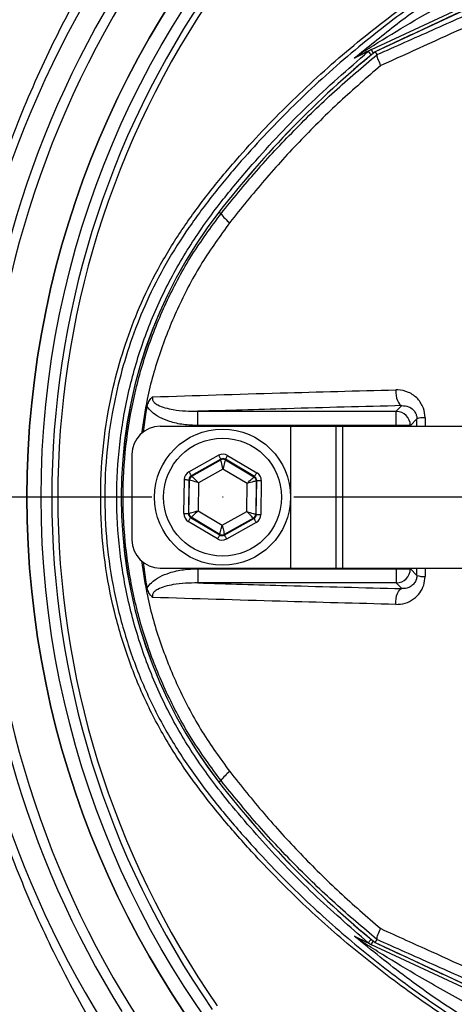
# Model space of a CAD drawing. Extents: x 0 to 9200, y 0 to 5940.
# Drawn here: x 8005 to 8081, y 1045 to 1219 of the extents above; entities that cross this region are included whole.
import ezdxf

# ---------------------------------------------------------------- set-up
doc = ezdxf.new("R2010")
doc.units = 0
doc.header["$LTSCALE"] = 5
doc.header["$MEASUREMENT"] = 0
doc.linetypes.add('GEN7', pattern=[15, 10, -2.5, 0, -2.5])
doc.layers.get('0').update_dxf_attribs({"linetype": 'CONTINUOUS'})
doc.layers.add('7', color=4, linetype='GEN7')
doc.styles.add('ISO', font='GENISO.SHX')
doc.dimstyles.new('GEN-ISO', dxfattribs={"dimtxt": 50, "dimasz": 50, "dimexe": 40, "dimexo": 1, "dimgap": 30, "dimtad": 0, "dimtih": 1, "dimtoh": 1, "dimdec": 1, "dimdsep": 46, "dimtxsty": 'ISO', "dimcen": 2, "dimclrd": 256, "dimclre": 256, "dimclrt": 2, "dimadec": 0, "dimazin": 0, "dimtp": 0.1, "dimtm": 0.1, "dimtfac": 0.05, "dimtdec": 1, "dimtix": 1, "dimtmove": 2, "dimatfit": 3, "dimfxl": 1, "dimtolj": 1, "dimarcsym": 0})

# ---------------------------------------------------------------- blocks, each defined once
blk = doc.blocks.new('*D42')
at = {"color": 3}
for p, q in [((7853.43, 1214.75), (7853.43, 1476.16)), ((8168.43, 1350.68), (8168.43, 1476.16)), ((8133.43, 1451.16), (7888.43, 1451.16))]:
    blk.add_line(p, q, dxfattribs=at)
for points in [[(7888.43, 1456.99), (7888.43, 1445.33), (7853.43, 1451.16)], [(8133.43, 1456.99), (8133.43, 1445.33), (8168.43, 1451.16)]]:
    blk.add_solid(points, dxfattribs=at)
at = {"color": 2, "insert": (8010.93, 1506.83), "char_height": 50, "attachment_point": 5, "style": 'ISO'}
blk.add_mtext('\\A1;315', dxfattribs=at)

msp = doc.modelspace()

# ---------------------------------------------------------------- linework, layer by layer
at = {"color": 7, "linetype": 'Continuous'}
for p, q in [((8066.68, 1213.65), (8106.74, 1232.33)), ((8107.01, 1231.76), (8067.34, 1213.26)), ((8040.16, 1184.72), (8039.8, 1185.01)), ((8071.06, 1149.88), (8072.07, 1150.88)), ((8036.07, 1149.88), (8071.06, 1149.88)), ((8036.07, 1147.38), (8036.07, 1149.88)), ((8071.06, 1147.38), (8071.06, 1149.88)), ((8029.43, 1147.25), (8052.43, 1147.25)), ((8071.06, 1147.38), (8036.07, 1147.38)), ((8052.43, 1147.25), (8060.43, 1147.25)), ((8052.43, 1147.25), (8052.43, 1122.25)), ((8060.43, 1147.25), (8060.43, 1122.25)), ((8060.43, 1147.25), (8061.6, 1147.25)), ((8061.6, 1147.25), (8091.6, 1147.25)), ((8061.6, 1147.25), (8061.6, 1122.25)), ((8073.56, 1147.38), (8071.06, 1147.38)), ((8071.06, 1147.25), (8071.06, 1147.38)), ((8074.72, 1148.54), (8073.56, 1147.38)), ((8073.56, 1147.38), (8073.56, 1147.25)), ((8024.43, 1142.25), (8024.43, 1127.25)), ((8034.51, 1139.21), (8039.73, 1142.14)), ((8041.33, 1142.12), (8046.48, 1139.05)), ((8040.12, 1141.44), (8034.9, 1138.52)), ((8034.99, 1138.46), (8040.12, 1141.33)), ((8040.12, 1141.33), (8040.12, 1141.44)), ((8046.07, 1138.37), (8040.92, 1141.43)), ((8040.92, 1141.43), (8040.92, 1141.32)), ((8040.92, 1141.32), (8045.97, 1138.31)), ((8040.5, 1139.7), (8036.18, 1137.29)), ((8044.75, 1137.17), (8040.5, 1139.7)), ((8033.61, 1131.85), (8033.69, 1137.84)), ((8034.49, 1137.83), (8034.41, 1131.84)), ((8034.59, 1137.77), (8034.49, 1137.83)), ((8034.51, 1131.9), (8034.59, 1137.77)), ((8034.9, 1138.52), (8034.99, 1138.46)), ((8036.18, 1137.29), (8036.11, 1132.34)), ((8044.69, 1132.22), (8044.75, 1137.17)), ((8045.97, 1138.31), (8046.07, 1138.37)), ((8046.36, 1137.61), (8046.28, 1131.74)), ((8046.46, 1137.67), (8046.36, 1137.61)), ((8046.38, 1131.68), (8046.46, 1137.67)), ((8047.26, 1137.66), (8047.18, 1131.67)), ((8034.41, 1131.84), (8034.51, 1131.9)), ((8036.11, 1132.34), (8040.37, 1129.8)), ((8040.37, 1129.8), (8044.69, 1132.22)), ((8046.28, 1131.74), (8046.38, 1131.68)), ((8039.53, 1127.39), (8034.39, 1130.45)), ((8034.9, 1131.2), (8034.8, 1131.14)), ((8034.8, 1131.14), (8039.94, 1128.08)), ((8039.94, 1128.19), (8034.9, 1131.2)), ((8045.87, 1131.05), (8040.74, 1128.18)), ((8040.74, 1128.07), (8045.97, 1130.99)), ((8046.36, 1130.29), (8041.13, 1127.37)), ((8045.97, 1130.99), (8045.87, 1131.05)), ((8039.94, 1128.08), (8039.94, 1128.19)), ((8040.74, 1128.18), (8040.74, 1128.07)), ((8029.43, 1122.25), (8052.43, 1122.25)), ((8036.07, 1122.13), (8036.07, 1119.63)), ((8036.07, 1122.13), (8071.06, 1122.13)), ((8052.43, 1122.25), (8060.43, 1122.25)), ((8060.43, 1122.25), (8061.6, 1122.25)), ((8061.6, 1122.25), (8091.6, 1122.25)), ((8071.06, 1122.13), (8071.06, 1122.25)), ((8071.06, 1122.13), (8071.06, 1119.63)), ((8071.06, 1122.13), (8073.56, 1122.13)), ((8073.56, 1122.25), (8073.56, 1122.13)), ((8073.56, 1122.13), (8074.72, 1120.96)), ((8071.06, 1119.63), (8036.07, 1119.63)), ((8072.07, 1118.62), (8071.06, 1119.63)), ((8040.16, 1084.78), (8039.8, 1084.5)), ((8106.74, 1037.18), (8066.68, 1055.86)), ((8067.34, 1056.24), (8107.01, 1037.75))]:
    msp.add_line(p, q, dxfattribs=at)
for points in [[(8066.14, 1213.31), (8066.17, 1213.28), (8066.22, 1213.21), (8066.31, 1213.11), (8066.43, 1212.96), (8066.58, 1212.78), (8066.65, 1212.7)], [(8066.68, 1213.65), (8066.69, 1213.62), (8066.73, 1213.55), (8066.78, 1213.43), (8066.86, 1213.26), (8066.96, 1213.06), (8066.99, 1212.98)], [(8070.98, 1153.67), (8070.99, 1153.15), (8071.04, 1152.65), (8071.14, 1152.18), (8071.27, 1151.76), (8071.44, 1151.41), (8071.63, 1151.14), (8071.84, 1150.96), (8072.07, 1150.88)], [(8039.73, 1142.14), (8039.81, 1142), (8039.88, 1141.87), (8039.95, 1141.75), (8040.01, 1141.65), (8040.06, 1141.56), (8040.09, 1141.5), (8040.11, 1141.46), (8040.12, 1141.44)], [(8040.92, 1141.43), (8040.93, 1141.44), (8040.96, 1141.48), (8040.99, 1141.55), (8041.05, 1141.63), (8041.11, 1141.74), (8041.18, 1141.86), (8041.25, 1141.98), (8041.33, 1142.12)], [(8040.5, 1139.7), (8040.43, 1140.02), (8040.36, 1140.32), (8040.29, 1140.6), (8040.23, 1140.84), (8040.19, 1141.04), (8040.15, 1141.19), (8040.13, 1141.29), (8040.12, 1141.33)], [(8040.92, 1141.32), (8040.91, 1141.28), (8040.89, 1141.18), (8040.85, 1141.03), (8040.8, 1140.83), (8040.73, 1140.59), (8040.66, 1140.31), (8040.58, 1140.02), (8040.5, 1139.7)], [(8034.51, 1139.21), (8034.58, 1139.08), (8034.65, 1138.95), (8034.72, 1138.83), (8034.78, 1138.72), (8034.83, 1138.64), (8034.87, 1138.57), (8034.89, 1138.53), (8034.9, 1138.52)], [(8046.07, 1138.37), (8046.08, 1138.38), (8046.1, 1138.42), (8046.14, 1138.49), (8046.19, 1138.57), (8046.25, 1138.67), (8046.32, 1138.79), (8046.4, 1138.92), (8046.48, 1139.05)], [(8033.69, 1137.84), (8033.84, 1137.84), (8033.99, 1137.84), (8034.13, 1137.83), (8034.25, 1137.83), (8034.35, 1137.83), (8034.42, 1137.83), (8034.47, 1137.83), (8034.49, 1137.83)], [(8036.18, 1137.29), (8035.87, 1137.38), (8035.58, 1137.47), (8035.3, 1137.55), (8035.06, 1137.63), (8034.86, 1137.69), (8034.71, 1137.73), (8034.62, 1137.76), (8034.59, 1137.77)], [(8034.99, 1138.46), (8035.02, 1138.43), (8035.09, 1138.36), (8035.2, 1138.25), (8035.35, 1138.11), (8035.53, 1137.93), (8035.73, 1137.73), (8035.95, 1137.51), (8036.18, 1137.29)], [(8044.75, 1137.17), (8044.99, 1137.39), (8045.21, 1137.6), (8045.42, 1137.8), (8045.61, 1137.97), (8045.76, 1138.11), (8045.87, 1138.22), (8045.94, 1138.28), (8045.97, 1138.31)], [(8046.36, 1137.61), (8046.32, 1137.6), (8046.23, 1137.58), (8046.08, 1137.53), (8045.88, 1137.48), (8045.64, 1137.41), (8045.36, 1137.34), (8045.06, 1137.26), (8044.75, 1137.17)], [(8046.46, 1137.67), (8046.48, 1137.67), (8046.52, 1137.67), (8046.6, 1137.67), (8046.7, 1137.66), (8046.82, 1137.66), (8046.96, 1137.66), (8047.1, 1137.66), (8047.26, 1137.66)], [(8033.61, 1131.85), (8033.76, 1131.85), (8033.91, 1131.85), (8034.05, 1131.85), (8034.17, 1131.84), (8034.27, 1131.84), (8034.34, 1131.84), (8034.39, 1131.84), (8034.41, 1131.84)], [(8034.51, 1131.9), (8034.54, 1131.91), (8034.64, 1131.93), (8034.79, 1131.97), (8034.99, 1132.03), (8035.23, 1132.09), (8035.5, 1132.17), (8035.8, 1132.25), (8036.11, 1132.34)], [(8036.11, 1132.34), (8035.88, 1132.12), (8035.65, 1131.9), (8035.44, 1131.71), (8035.26, 1131.54), (8035.11, 1131.4), (8035, 1131.29), (8034.92, 1131.22), (8034.9, 1131.2)], [(8045.87, 1131.05), (8045.85, 1131.08), (8045.78, 1131.14), (8045.66, 1131.25), (8045.52, 1131.4), (8045.34, 1131.58), (8045.14, 1131.78), (8044.92, 1131.99), (8044.69, 1132.22)], [(8044.69, 1132.22), (8044.99, 1132.13), (8045.29, 1132.04), (8045.56, 1131.95), (8045.8, 1131.88), (8046, 1131.82), (8046.15, 1131.78), (8046.25, 1131.75), (8046.28, 1131.74)], [(8046.38, 1131.68), (8046.4, 1131.68), (8046.44, 1131.68), (8046.52, 1131.68), (8046.62, 1131.68), (8046.74, 1131.67), (8046.88, 1131.67), (8047.02, 1131.67), (8047.18, 1131.67)], [(8034.39, 1130.45), (8034.47, 1130.59), (8034.54, 1130.72), (8034.61, 1130.83), (8034.68, 1130.94), (8034.73, 1131.02), (8034.76, 1131.09), (8034.79, 1131.13), (8034.8, 1131.14)], [(8045.97, 1130.99), (8045.98, 1130.98), (8046, 1130.94), (8046.04, 1130.87), (8046.09, 1130.78), (8046.14, 1130.68), (8046.21, 1130.56), (8046.28, 1130.43), (8046.36, 1130.29)], [(8039.94, 1128.19), (8039.95, 1128.23), (8039.98, 1128.32), (8040.02, 1128.47), (8040.07, 1128.67), (8040.13, 1128.92), (8040.21, 1129.19), (8040.29, 1129.49), (8040.37, 1129.8)], [(8040.37, 1129.8), (8040.44, 1129.49), (8040.51, 1129.19), (8040.57, 1128.91), (8040.63, 1128.67), (8040.68, 1128.46), (8040.71, 1128.31), (8040.74, 1128.22), (8040.74, 1128.18)], [(8039.53, 1127.39), (8039.61, 1127.52), (8039.69, 1127.65), (8039.76, 1127.77), (8039.82, 1127.87), (8039.87, 1127.96), (8039.91, 1128.02), (8039.93, 1128.06), (8039.94, 1128.08)], [(8040.74, 1128.07), (8040.75, 1128.05), (8040.77, 1128.01), (8040.81, 1127.95), (8040.86, 1127.86), (8040.92, 1127.75), (8040.99, 1127.63), (8041.06, 1127.5), (8041.13, 1127.37)], [(8070.98, 1115.84), (8070.99, 1116.35), (8071.04, 1116.85), (8071.14, 1117.33), (8071.27, 1117.75), (8071.44, 1118.1), (8071.63, 1118.37), (8071.84, 1118.55), (8072.07, 1118.62)], [(8066.14, 1056.2), (8066.17, 1056.23), (8066.22, 1056.29), (8066.31, 1056.4), (8066.43, 1056.55), (8066.58, 1056.72), (8066.65, 1056.81)], [(8066.68, 1055.86), (8066.69, 1055.88), (8066.73, 1055.96), (8066.78, 1056.08), (8066.86, 1056.24), (8066.96, 1056.45), (8066.99, 1056.52)]]:
    msp.add_lwpolyline(points, dxfattribs=at)
for centre, radius in [((8168.43, 1134.75), 162.5), ((8168.43, 1134.75), 160), ((8040.43, 1134.75), 12), ((8040.43, 1134.75), 10.4)]:
    msp.add_circle(centre, radius, dxfattribs=at)
for centre, radius, start, end in [((8168.43, 1134.75), 162.5, 90, 270), ((8168.43, 1134.75), 175.5, 148.1138, 211.8862), ((8168.43, 1134.75), 169.9, 146.9185, 213.0815), ((8168.43, 1134.75), 171.66, 148.1138, 211.8862), ((8168.43, 1134.75), 158.12, 145.1797, 214.8203), ((8168.43, 1134.75), 157.06, 145.1797, 214.8203), ((8179.43, 1076.44), 176.88, 129.3264, 142.1364), ((8179.43, 1076.44), 176.87, 129.3259, 142.1364), ((8067.73, 1211.4), 2.48, 115.0013, 129.7302), ((8063.83, 1213.79), 1.34, 295.5057, 327.3338), ((8104.43, 1134.75), 81.88, 142.1364, 217.8636), ((8104.43, 1134.75), 81.87, 142.1364, 217.8636), ((8046.01, 1188.86), 7.17, 215.2584, 233.0017), ((8071.05, 1147.37), 2.5, 0.1837, 89.8164), ((8029.43, 1142.25), 5, 90, 180), ((8075.98, 1145), 3.76, 87.2709, 109.5369), ((8040.51, 1140.63), 0.8, 59.2385, 119.2176), ((8035.39, 1137.76), 0.8, 119.2389, 179.2178), ((8045.56, 1137.62), 0.8, 359.2385, 59.2172), ((8035.31, 1131.89), 0.8, 179.2374, 239.2174), ((8045.48, 1131.75), 0.8, 299.2381, 359.2186), ((8040.35, 1128.88), 0.8, 239.2385, 299.2176), ((8029.43, 1127.25), 5, 180, 270), ((8071.05, 1122.13), 2.5, 270.1836, 359.8163), ((8075.98, 1124.51), 3.76, 250.4631, 272.7291), ((8046.01, 1080.65), 7.17, 126.9983, 144.7416), ((8179.43, 1193.06), 176.88, 217.8636, 230.6734), ((8179.43, 1193.06), 176.87, 217.8636, 230.6741), ((8063.83, 1055.72), 1.34, 32.6662, 64.4943), ((8067.73, 1058.11), 2.48, 230.2698, 244.9987)]:
    msp.add_arc(centre, radius, start, end, dxfattribs=at)
for centre, major_axis, ratio, start_param, end_param in [((8040.51, 1140.74), (-0.02, -1.6), 0.999797, 2.618082, 3.665103), ((8040.51, 1140.74), (0.011, 0.8), 0.999391, 5.759674, 6.806696), ((8035.29, 1137.82), (1.38, -0.82), 0.999797, 2.618082, 3.665103), ((8045.66, 1137.68), (-1.4, -0.78), 0.999797, 2.618082, 3.665103), ((8035.29, 1137.82), (0.688, -0.41), 0.999391, 2.618082, 3.665103), ((8045.66, 1137.68), (0.699, 0.391), 0.999391, 5.759674, 6.806696), ((8035.21, 1131.83), (1.4, 0.78), 0.999797, 2.618082, 3.665103), ((8035.21, 1131.83), (0.699, 0.391), 0.999391, 2.618082, 3.665103), ((8045.58, 1131.69), (0.688, -0.41), 0.999391, 5.759674, 6.806696), ((8045.58, 1131.69), (-1.38, 0.82), 0.999797, 2.618082, 3.665103), ((8040.35, 1128.77), (0.02, 1.6), 0.999797, 2.618082, 3.665103), ((8040.35, 1128.77), (0.011, 0.8), 0.999391, 2.618082, 3.665103)]:
    msp.add_ellipse(centre, major_axis=major_axis, ratio=ratio, start_param=start_param, end_param=end_param, dxfattribs=at)
for points, knots in [([(8042.27, 914.3), (8045.98, 912.48), (8053.43, 908.81), (8066.57, 903.48), (8081.65, 898.4), (8098.74, 894.02), (8116.13, 890.85), (8133.68, 888.89), (8151.26, 888.13), (8168.45, 888.59), (8185.17, 890.15), (8201.36, 892.74), (8217.3, 896.38), (8232.92, 901.06), (8248.48, 906.88), (8263.88, 913.92), (8279, 922.22), (8293.48, 931.6), (8307.24, 942), (8320.22, 953.36), (8332.12, 965.37), (8342.91, 977.93), (8352.6, 990.91), (8361.33, 1004.54), (8369.07, 1018.73), (8375.93, 1033.7), (8381.8, 1049.42), (8386.59, 1065.81), (8390.14, 1082.48), (8392.44, 1099.35), (8393.44, 1116.31), (8393.14, 1132.95), (8391.66, 1149.19), (8389.08, 1164.94), (8385.4, 1180.44), (8380.64, 1195.62), (8374.65, 1210.81), (8367.36, 1225.87), (8358.67, 1240.65), (8348.87, 1254.67), (8338.01, 1267.87), (8326.17, 1280.15), (8313.43, 1291.44), (8300.4, 1301.22), (8287.29, 1309.58), (8274.24, 1316.62), (8260.75, 1322.71), (8246.89, 1327.83), (8232.73, 1331.97), (8218.36, 1335.09), (8203.85, 1337.19), (8193.65, 1337.93), (8188.32, 1338.09), (8187.85, 1338.11)], [0, 0, 0, 0, 0.015204, 0.030477, 0.051992, 0.073588, 0.095218, 0.116828, 0.13836, 0.15979, 0.179912, 0.199963, 0.219953, 0.239893, 0.259798, 0.28089, 0.301983, 0.323082, 0.344181, 0.365272, 0.386343, 0.406187, 0.426002, 0.445789, 0.465552, 0.485292, 0.506202, 0.52708, 0.547925, 0.568734, 0.589512, 0.610264, 0.629809, 0.649332, 0.668827, 0.688291, 0.707721, 0.72871, 0.749666, 0.770589, 0.791479, 0.812332, 0.833144, 0.853918, 0.87207, 0.890204, 0.908317, 0.926402, 0.944451, 0.962453, 0.980399, 0.998283, 1, 1, 1, 1]), ([(8260.71, 1037.5), (8258.14, 1035.68), (8252.99, 1032.05), (8244.51, 1027.25), (8235.4, 1022.99), (8225.67, 1019.44), (8215.68, 1016.71), (8204.41, 1014.65), (8191.85, 1013.4), (8178.04, 1013.01), (8164.19, 1013.68), (8151.01, 1015.31), (8138.57, 1017.78), (8126.88, 1020.93), (8115.43, 1024.82), (8104.3, 1029.44), (8093.49, 1034.78), (8083.06, 1040.86), (8073.02, 1047.64), (8063.49, 1055.03), (8054.5, 1062.99), (8047, 1070.6), (8040.76, 1077.62), (8035.68, 1084.01), (8031.07, 1090.78), (8027.04, 1098.15), (8023.74, 1106.12), (8021.21, 1114.56), (8019.54, 1123.26), (8018.82, 1132.12), (8019, 1141), (8020.03, 1149.22), (8021.7, 1156.68), (8023.79, 1163.38), (8026.49, 1170.09), (8029.89, 1176.68), (8033.99, 1183.08), (8038.53, 1189.14), (8044.68, 1196.43), (8052.67, 1204.81), (8062.8, 1213.96), (8073.64, 1222.38), (8085.06, 1229.94), (8097.01, 1236.6), (8109.41, 1242.33), (8122.24, 1247.16), (8134.98, 1250.89), (8147.52, 1253.58), (8159.77, 1255.36), (8172.09, 1256.31), (8183.74, 1256.41), (8194.64, 1255.86), (8204.79, 1254.77), (8214.83, 1252.99), (8224.66, 1250.42), (8234.23, 1246.99), (8243.48, 1242.79), (8252.36, 1237.82), (8257.99, 1234.03), (8260.71, 1232.01), (8260.71, 1232.01)], [0, 0, 0, 0, 0.015332, 0.030665, 0.047482, 0.064359, 0.08124, 0.098061, 0.120381, 0.142779, 0.165173, 0.187488, 0.20692, 0.226431, 0.245971, 0.265487, 0.284925, 0.304718, 0.324581, 0.344473, 0.364345, 0.384147, 0.397765, 0.411419, 0.425032, 0.438592, 0.452869, 0.467188, 0.481462, 0.495739, 0.510063, 0.524341, 0.535725, 0.547132, 0.558517, 0.571078, 0.583684, 0.596324, 0.60893, 0.631492, 0.65412, 0.676743, 0.699297, 0.721397, 0.743571, 0.765741, 0.787834, 0.807727, 0.827678, 0.847629, 0.867524, 0.884122, 0.900759, 0.917379, 0.933954, 0.950432, 0.966967, 0.983501, 0.999978, 1, 1, 1, 1]), ([(8261.59, 1230.42), (8261.2, 1230.72), (8258.13, 1233.03), (8252.15, 1237.07), (8243.35, 1242.01), (8234.17, 1246.2), (8224.67, 1249.63), (8214.89, 1252.2), (8204.89, 1254), (8194.77, 1255.1), (8183.88, 1255.67), (8172.25, 1255.58), (8159.91, 1254.64), (8147.65, 1252.86), (8135.11, 1250.17), (8122.37, 1246.43), (8109.54, 1241.59), (8097.15, 1235.83), (8085.21, 1229.15), (8073.82, 1221.56), (8063.02, 1213.13), (8052.93, 1203.95), (8044.99, 1195.58), (8038.9, 1188.33), (8034.44, 1182.34), (8030.4, 1176.01), (8027.06, 1169.5), (8024.42, 1162.89), (8022.37, 1156.31), (8020.74, 1148.97), (8019.73, 1140.9), (8019.55, 1132.16), (8020.26, 1123.46), (8021.89, 1114.9), (8024.37, 1106.6), (8027.6, 1098.75), (8031.56, 1091.48), (8036.1, 1084.77), (8041.11, 1078.44), (8047.29, 1071.45), (8054.75, 1063.84), (8063.7, 1055.87), (8073.21, 1048.45), (8083.22, 1041.65), (8093.63, 1035.56), (8104.43, 1030.2), (8115.56, 1025.56), (8127.01, 1021.65), (8138.7, 1018.5), (8151.15, 1016.02), (8164.33, 1014.4), (8178.19, 1013.75), (8192.01, 1014.16), (8204.54, 1015.43), (8215.76, 1017.5), (8225.67, 1020.23), (8235.33, 1023.78), (8244.58, 1028.12), (8253.4, 1033.17), (8258.86, 1037.11), (8261.59, 1039.08)], [0, 0, 0, 0, 0.002364, 0.01872, 0.035134, 0.051548, 0.067905, 0.084427, 0.100995, 0.11758, 0.134126, 0.154031, 0.173994, 0.193955, 0.213858, 0.235956, 0.25813, 0.280309, 0.302413, 0.32494, 0.347536, 0.370138, 0.392672, 0.405128, 0.417616, 0.430072, 0.442482, 0.453674, 0.464888, 0.476079, 0.490111, 0.504189, 0.518221, 0.532252, 0.546328, 0.560362, 0.573781, 0.587252, 0.600764, 0.61424, 0.634021, 0.653874, 0.673746, 0.693589, 0.713363, 0.732807, 0.752331, 0.771879, 0.791398, 0.810838, 0.833158, 0.85556, 0.877965, 0.900292, 0.916997, 0.933762, 0.950522, 0.967223, 0.983612, 1, 1, 1, 1]), ([(8063.71, 1212.16), (8066.04, 1214.08), (8070.7, 1217.91), (8079.59, 1224.32), (8090.5, 1231.15), (8103.64, 1237.93), (8117.28, 1243.6), (8131.28, 1248.11), (8145.56, 1251.42), (8160.05, 1253.55), (8174.65, 1254.49), (8187.27, 1254.27), (8197.84, 1253.38), (8206.36, 1252.27), (8214.79, 1250.69), (8220.27, 1249.12), (8223.02, 1248.34)], [0, 0, 0, 0, 0.053053, 0.106105, 0.192712, 0.279613, 0.366516, 0.453127, 0.539143, 0.625443, 0.711744, 0.797761, 0.848505, 0.899249, 0.949625, 1, 1, 1, 1]), ([(8028.63, 1025.31), (8028.63, 1025.31), (8026.49, 1027.46), (8023.44, 1032.82), (8017.37, 1041.76), (8011.33, 1052.86), (8005.29, 1065.89), (8000.28, 1079.36), (7996.46, 1092.59), (7993.73, 1105.48), (7991.99, 1117.96), (7991.17, 1130.53), (7991.3, 1143.32), (7992.49, 1156.25), (7994.84, 1170.03), (7998.45, 1184.35), (8003.45, 1199.09), (8009.66, 1213.35), (8016.06, 1225.59), (8022.67, 1235.53), (8026.05, 1241.57), (8028.46, 1243.98), (8028.46, 1243.98)], [0, 0, 0, 0, 0, 0.038768, 0.077537, 0.138536, 0.199712, 0.260888, 0.32189, 0.375395, 0.429041, 0.482667, 0.536144, 0.592262, 0.648388, 0.714437, 0.780709, 0.84698, 0.913027, 0.956514, 1, 1, 1, 1, 1]), ([(8067.67, 1212.75), (8070.94, 1214.2), (8077.5, 1217.1), (8087.44, 1221.56), (8097.44, 1226.09), (8104.15, 1229.17), (8107.5, 1230.7)], [0, 0, 0, 0, 0.249081, 0.498157, 0.749082, 1, 1, 1, 1]), ([(8108.04, 1229.07), (8105.02, 1227.66), (8096.87, 1223.85), (8083.59, 1217.72), (8073.42, 1213.12), (8068.32, 1210.81)], [0, 0, 0, 0, 0.226356, 0.612331, 1, 1, 1, 1]), ([(8064.95, 1213.07), (8065.14, 1213.19), (8066.3, 1213.93), (8069.71, 1216.05), (8075.72, 1219.67), (8080.8, 1222.52), (8083.64, 1224.11)], [0, 0, 0, 0, 0.033568, 0.2079, 0.556795, 1, 1, 1, 1]), ([(8066.14, 1056.2), (8062.88, 1059.02), (8056.35, 1064.66), (8047.39, 1074.01), (8039.78, 1082.93), (8033.74, 1091.55), (8029.35, 1099.77), (8025.88, 1108.42), (8023.44, 1117.4), (8022, 1126.6), (8021.59, 1135.9), (8022.26, 1145.19), (8023.95, 1154.34), (8026.64, 1163.25), (8030.36, 1171.77), (8035, 1179.82), (8040.22, 1186.99), (8047, 1195.03), (8055.34, 1203.94), (8062.54, 1210.18), (8066.14, 1213.31)], [0, 0, 0, 0, 0.069193, 0.138478, 0.207671, 0.25738, 0.307247, 0.356956, 0.406635, 0.456472, 0.506151, 0.55583, 0.605667, 0.655346, 0.704914, 0.754654, 0.804276, 0.847007, 0.923503, 1, 1, 1, 1]), ([(8066.14, 1213.31), (8065.79, 1213.14), (8064.97, 1212.75), (8064.17, 1212.38), (8063.71, 1212.16)], [0, 0, 0, 0, 0.421515, 1, 1, 1, 1]), ([(8064.4, 1212.59), (8064.42, 1212.59), (8064.83, 1212.79), (8065.58, 1213.14), (8066.34, 1213.49), (8066.68, 1213.65)], [0, 0, 0, 0, 0.026281, 0.554641, 1, 1, 1, 1]), ([(8040.16, 1184.72), (8042.21, 1187.25), (8046.32, 1192.29), (8053.02, 1199.46), (8060.09, 1206.34), (8065.14, 1210.6), (8067.67, 1212.73)], [0, 0, 0, 0, 0.248409, 0.49682, 0.748409, 1, 1, 1, 1]), ([(8063.71, 1212.16), (8063.72, 1212.17), (8064.11, 1212.49), (8064.53, 1212.78), (8064.95, 1213.07)], [0, 0, 0, 0, 0.008005, 1, 1, 1, 1]), ([(8064.4, 1212.59), (8064.22, 1212.49), (8063.98, 1212.36), (8063.76, 1212.2), (8063.71, 1212.16), (8063.71, 1212.16)], [0, 0, 0, 0, 0.761343, 0.992021, 1, 1, 1, 1]), ([(8067.67, 1212.73), (8067.66, 1212.6), (8067.66, 1212.33), (8067.98, 1211.54), (8068.24, 1210.99), (8068.32, 1210.82), (8068.32, 1210.81)], [0, 0, 0, 0, 0.411857, 0.823545, 0.993989, 1, 1, 1, 1]), ([(8068.32, 1210.81), (8065.91, 1208.73), (8061.08, 1204.56), (8054.26, 1197.79), (8047.74, 1190.69), (8043.71, 1185.65), (8041.7, 1183.14)], [0, 0, 0, 0, 0.2484689, 0.4969365, 0.7484693, 1, 1, 1, 1]), ([(8040.16, 1084.78), (8038.41, 1087.16), (8034.9, 1091.93), (8030.67, 1099.77), (8027.23, 1108.04), (8024.75, 1116.73), (8023.23, 1125.7), (8022.72, 1134.75), (8023.23, 1143.76), (8024.72, 1152.62), (8027.16, 1161.27), (8030.59, 1169.58), (8034.85, 1177.5), (8038.39, 1182.32), (8040.16, 1184.72)], [0, 0, 0, 0, 0.082383, 0.16503, 0.247422, 0.33162, 0.416088, 0.500289, 0.583462, 0.666893, 0.750064, 0.833292, 0.916782, 1, 1, 1, 1]), ([(8041.7, 1183.14), (8040.01, 1180.8), (8036.63, 1176.13), (8032.57, 1168.46), (8029.33, 1160.42), (8027.14, 1152.87), (8026.43, 1147.97), (8026.13, 1145.93)], [0, 0, 0, 0, 0.2118389, 0.4243668, 0.636246, 0.8486718, 1, 1, 1, 1]), ([(8028.1, 1152.43), (8035.55, 1152.67), (8049.56, 1153.1), (8064.15, 1153.49), (8070.98, 1153.67)], [0, 0, 0, 0, 0.531345, 1, 1, 1, 1]), ([(8076.16, 1148.76), (8076.16, 1148.76), (8076.15, 1149.33), (8075.92, 1150.58), (8074.9, 1152.2), (8073.29, 1153.33), (8071.88, 1153.67), (8071.11, 1153.67), (8070.98, 1153.67)], [0, 0, 0, 0, 0.000457, 0.204288, 0.440753, 0.697984, 0.951555, 1, 1, 1, 1]), ([(8026.51, 1146.19), (8026.64, 1147.38), (8026.81, 1148.91), (8027.09, 1150.41), (8027.15, 1150.75)], [0, 0, 0, 0, 0.781092, 1, 1, 1, 1]), ([(8027.15, 1150.75), (8027.23, 1151.04), (8027.38, 1151.62), (8027.78, 1152.15), (8028.04, 1152.39), (8028.1, 1152.43), (8028.1, 1152.43)], [0, 0, 0, 0, 0.442103, 0.88618, 0.994807, 1, 1, 1, 1]), ([(8036.07, 1147.38), (8035.22, 1147.41), (8033.53, 1147.47), (8031.27, 1147.97), (8029.36, 1148.74), (8027.97, 1149.62), (8027.38, 1150.43), (8027.15, 1150.75)], [0, 0, 0, 0, 0.2566014, 0.5127539, 0.6975568, 0.8832254, 1, 1, 1, 1]), ([(8028.1, 1152.43), (8028.1, 1152.42), (8028.06, 1152.33), (8028.03, 1152.15), (8028.08, 1151.88), (8028.2, 1151.65), (8028.49, 1151.32), (8029.16, 1150.88), (8030.3, 1150.47), (8032.66, 1149.95), (8034.61, 1149.91), (8036.07, 1149.88)], [0, 0, 0, 0, 0.004178, 0.032912, 0.057809, 0.089301, 0.116755, 0.19923, 0.352204, 0.51738, 1, 1, 1, 1]), ([(8072.07, 1150.88), (8065.27, 1150.71), (8053.08, 1150.39), (8041.28, 1150.03), (8036.07, 1149.88)], [0, 0, 0, 0, 0.5578487, 1, 1, 1, 1]), ([(8072.07, 1150.88), (8072.46, 1150.86), (8073.17, 1150.81), (8073.98, 1150.28), (8074.39, 1149.74), (8074.61, 1149.27), (8074.7, 1148.92), (8074.72, 1148.63), (8074.72, 1148.54)], [0, 0, 0, 0, 0.329916, 0.598531, 0.769703, 0.82371, 0.948667, 1, 1, 1, 1]), ([(8026.13, 1123.55), (8026.44, 1121.47), (8027.17, 1116.49), (8029.39, 1108.9), (8032.64, 1100.89), (8036.68, 1093.3), (8040.03, 1088.68), (8041.7, 1086.37)], [0, 0, 0, 0, 0.154459, 0.369674, 0.579586, 0.790127, 1, 1, 1, 1]), ([(8027.15, 1118.76), (8027.09, 1119.09), (8026.81, 1120.6), (8026.64, 1122.12), (8026.5, 1123.31)], [0, 0, 0, 0, 0.219247, 1, 1, 1, 1]), ([(8027.15, 1118.76), (8027.15, 1118.76), (8027.34, 1119.1), (8027.99, 1119.87), (8029.35, 1120.77), (8031.27, 1121.53), (8033.53, 1122.04), (8035.22, 1122.1), (8036.07, 1122.13)], [0, 0, 0, 0, 0.000851, 0.116783, 0.30245, 0.487251, 0.743401, 1, 1, 1, 1]), ([(8036.07, 1119.63), (8034.61, 1119.6), (8032.66, 1119.56), (8030.3, 1119.04), (8029.16, 1118.63), (8028.47, 1118.17), (8028.19, 1117.84), (8028.07, 1117.6), (8028.03, 1117.35), (8028.06, 1117.17), (8028.1, 1117.09), (8028.1, 1117.07)], [0, 0, 0, 0, 0.482612, 0.647785, 0.800756, 0.883229, 0.91775, 0.94219, 0.969732, 0.995822, 1, 1, 1, 1]), ([(8036.07, 1119.63), (8041.28, 1119.47), (8053.08, 1119.12), (8065.27, 1118.8), (8072.07, 1118.62)], [0, 0, 0, 0, 0.4421513, 1, 1, 1, 1]), ([(8070.98, 1115.84), (8071.54, 1115.88), (8072.66, 1115.95), (8074.13, 1116.71), (8075.26, 1117.82), (8076, 1119.19), (8076.11, 1120.23), (8076.16, 1120.75)], [0, 0, 0, 0, 0.217459, 0.437265, 0.632211, 0.815654, 1, 1, 1, 1]), ([(8074.72, 1120.96), (8074.7, 1120.74), (8074.68, 1120.48), (8074.52, 1120), (8074.24, 1119.51), (8073.66, 1118.99), (8072.91, 1118.66), (8072.35, 1118.63), (8072.07, 1118.62)], [0, 0, 0, 0, 0.135326, 0.158187, 0.328566, 0.525455, 0.761106, 1, 1, 1, 1]), ([(8028.1, 1117.07), (8028.1, 1117.08), (8028.06, 1117.11), (8027.81, 1117.33), (8027.39, 1117.85), (8027.23, 1118.46), (8027.15, 1118.76)], [0, 0, 0, 0, 0.005196, 0.076335, 0.534857, 1, 1, 1, 1]), ([(8070.98, 1115.84), (8064.15, 1116.02), (8049.56, 1116.4), (8035.55, 1116.84), (8028.1, 1117.07)], [0, 0, 0, 0, 0.468655, 1, 1, 1, 1]), ([(8042.27, 914.3), (8046.98, 912.01), (8056.42, 907.41), (8071.14, 901.8), (8086.01, 897.15), (8101.01, 893.51), (8116.06, 890.81), (8131.25, 889.02), (8146.51, 888.13), (8161.36, 888.15), (8175.75, 889), (8189.66, 890.59), (8204.25, 893.1), (8219.46, 896.69), (8235.2, 901.54), (8250.59, 907.45), (8265.52, 914.37), (8279.86, 922.28), (8293.54, 931.14), (8306.56, 940.88), (8318.92, 951.48), (8330.52, 962.87), (8341.3, 974.98), (8351.18, 987.81), (8360.13, 1001.31), (8368.15, 1015.41), (8375.17, 1030.01), (8381.26, 1045.37), (8385.95, 1060.24), (8389.43, 1074.48), (8391.84, 1087.67), (8393.53, 1100.97), (8393.99, 1109.89), (8394.22, 1114.35)], [0, 0, 0, 0, 0.032724, 0.065492, 0.098224, 0.129943, 0.161747, 0.193582, 0.22539, 0.257111, 0.286207, 0.315324, 0.344418, 0.37856, 0.412822, 0.447119, 0.481371, 0.515504, 0.549216, 0.583044, 0.616911, 0.650738, 0.684449, 0.718031, 0.751736, 0.785483, 0.819189, 0.852772, 0.888532, 0.916377, 0.944269, 0.972159, 1, 1, 1, 1]), ([(8396.66, 1112.84), (8396.3, 1107.01), (8395.57, 1095.35), (8392.77, 1078.01), (8388.78, 1060.93), (8383.64, 1044.58), (8377.46, 1029.01), (8370.37, 1014.25), (8362.26, 1000), (8353.21, 986.36), (8343.22, 973.39), (8332.33, 961.15), (8320.61, 949.64), (8308.13, 938.93), (8294.97, 929.09), (8281.14, 920.14), (8266.66, 912.15), (8251.57, 905.15), (8236.02, 899.18), (8220.12, 894.28), (8204.75, 890.65), (8190.01, 888.12), (8175.97, 886.51), (8161.44, 885.65), (8146.44, 885.63), (8131.03, 886.53), (8115.69, 888.34), (8100.49, 891.07), (8085.34, 894.74), (8070.31, 899.44), (8055.43, 905.11), (8045.89, 909.76), (8041.12, 912.08)], [0, 0, 0, 0, 0.0361375, 0.0723796, 0.1086264, 0.1447703, 0.1784634, 0.2122802, 0.2461386, 0.2799545, 0.3136469, 0.3474564, 0.3813824, 0.4153487, 0.4492761, 0.4830868, 0.5173182, 0.5516688, 0.5860652, 0.6204258, 0.6546656, 0.6838306, 0.7130185, 0.7421842, 0.7739802, 0.8058629, 0.8377729, 0.8696519, 0.9014448, 0.9342877, 0.9671652, 1, 1, 1, 1]), ([(8067.67, 1056.77), (8065.17, 1058.88), (8060.19, 1063.08), (8053.14, 1069.92), (8046.4, 1077.12), (8042.24, 1082.23), (8040.16, 1084.78)], [0, 0, 0, 0, 0.2484233, 0.4968452, 0.7484238, 1, 1, 1, 1]), ([(8041.7, 1086.37), (8043.69, 1083.88), (8047.66, 1078.91), (8054.15, 1071.83), (8061, 1065.03), (8065.88, 1060.81), (8068.32, 1058.7)], [0, 0, 0, 0, 0.248456, 0.496915, 0.748457, 1, 1, 1, 1]), ([(8223.02, 1021.17), (8219.98, 1020.31), (8213.9, 1018.6), (8203.38, 1016.75), (8191.56, 1015.47), (8178.46, 1015.02), (8165.34, 1015.53), (8152.31, 1016.98), (8139.64, 1019.35), (8127.39, 1022.58), (8115.57, 1026.61), (8104.04, 1031.44), (8092.97, 1037.03), (8082.56, 1043.25), (8072.77, 1049.96), (8066.73, 1054.88), (8063.71, 1057.34)], [0, 0, 0, 0, 0.055772, 0.111555, 0.188553, 0.265855, 0.34326, 0.420562, 0.497559, 0.570907, 0.644431, 0.717954, 0.7913, 0.863062, 0.931531, 1, 1, 1, 1]), ([(8063.71, 1057.34), (8064.17, 1057.13), (8064.97, 1056.75), (8065.79, 1056.36), (8066.14, 1056.2)], [0, 0, 0, 0, 0.578485, 1, 1, 1, 1]), ([(8064.95, 1056.44), (8064.53, 1056.72), (8064.11, 1057.01), (8063.72, 1057.34), (8063.71, 1057.34)], [0, 0, 0, 0, 0.991995, 1, 1, 1, 1]), ([(8063.71, 1057.34), (8063.71, 1057.34), (8063.93, 1057.18), (8064.17, 1057.05), (8064.4, 1056.92)], [0, 0, 0, 0, 0.007981, 1, 1, 1, 1]), ([(8067.67, 1056.77), (8067.67, 1056.94), (8067.68, 1057.26), (8068.04, 1058.1), (8068.27, 1058.59), (8068.32, 1058.69), (8068.32, 1058.7)], [0, 0, 0, 0, 0.484753, 0.896845, 0.993982, 1, 1, 1, 1]), ([(8068.32, 1058.7), (8071.29, 1057.35), (8079.33, 1053.72), (8092.58, 1047.66), (8102.88, 1042.85), (8108.04, 1040.43)], [0, 0, 0, 0, 0.226346, 0.6123, 1, 1, 1, 1]), ([(8066.68, 1055.86), (8066.34, 1056.02), (8065.58, 1056.37), (8064.83, 1056.72), (8064.42, 1056.91), (8064.4, 1056.92)], [0, 0, 0, 0, 0.445359, 0.973719, 1, 1, 1, 1]), ([(8083.64, 1045.4), (8080.8, 1046.99), (8075.72, 1049.83), (8069.71, 1053.45), (8066.3, 1055.58), (8065.14, 1056.32), (8064.95, 1056.44)], [0, 0, 0, 0, 0.443205, 0.7921, 0.966432, 1, 1, 1, 1]), ([(8107.5, 1038.8), (8104.17, 1040.33), (8097.51, 1043.38), (8087.54, 1047.9), (8077.57, 1052.37), (8070.97, 1055.29), (8067.67, 1056.76)], [0, 0, 0, 0, 0.249034, 0.498075, 0.749035, 1, 1, 1, 1])]:
    msp.add_open_spline(points, degree=3, knots=knots, dxfattribs=at)
for points in [[(8107, 1231.77), (8067.34, 1213.27)], [(8067.34, 1213.26), (8067.67, 1212.75)], [(8067.34, 1213.26), (8067.35, 1213.25)], [(8067.67, 1212.73), (8067.67, 1212.75)], [(8074.72, 1147.25), (8074.72, 1148.54)], [(8076.16, 1148.76), (8076.16, 1147.25)], [(8074.72, 1120.96), (8074.72, 1122.25)], [(8076.16, 1122.25), (8076.16, 1120.75)], [(8067.34, 1056.24), (8067.67, 1056.76)], [(8067.34, 1056.24), (8067.35, 1056.25)], [(8067.34, 1056.24), (8107, 1037.74)], [(8067.67, 1056.76), (8067.67, 1056.77)]]:
    msp.add_open_spline(points, degree=1, dxfattribs=at)
at = {"layer": '7'}
msp.add_line((8403.43, 1134.75), (7853.43, 1134.75), dxfattribs=at)

# ---------------------------------------------------------------- dimensions: what is measured, and where the dimension line sits
dim = msp.add_linear_dim(base=(7853.43, 1451.16), p1=(8168.43, 1349.68), p2=(7853.43, 1213.75), dimstyle='GEN-ISO', override={"dimasz": 35, "dimexe": 25, "dimtad": 1, "dimtih": 0, "dimtoh": 0, "dimclrd": 3, "dimclre": 3, "dimadec": 2, "dimazin": 2, "dimlwd": 25, "dimlwe": 25})
dim.commit()
dim.dimension.update_dxf_attribs({"geometry": '*D42', "text_midpoint": (8010.93, 1506.83)})

doc.saveas('drawing.dxf')
